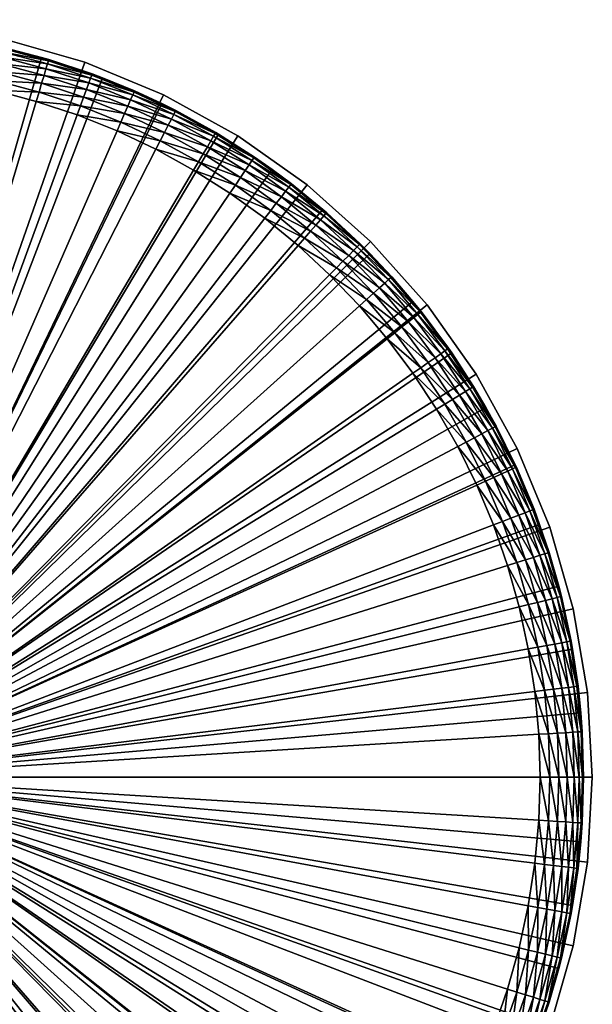
# Model space of a CAD drawing. Extents: x -0.0435 to 0.0435, y -0.0435 to 0.0435.
# Drawn here: x 0.0106 to 0.0435, y -0.013 to 0.0435 of the extents above; entities that cross this region are included whole.
import ezdxf

# ---------------------------------------------------------------- set-up
doc = ezdxf.new("R2010")
doc.units = 0
doc.header["$MEASUREMENT"] = 0
doc.layers.add('rlx_luminaire', color=7, linetype='Continuous')

msp = doc.modelspace()

# ---------------------------------------------------------------- meshes
at = {"layer": 'rlx_luminaire', "color": 7}
mesh = msp.add_polyface(dxfattribs=at)
corners = [(0.0435, 0), (0.043226, 0.00487, -0.197), (0.043226, 0.00487), (0.042409, 0.00968, -0.197), (0.042409, 0.00968), (0.041059, 0.014367, -0.197), (0.041059, 0.014367), (0.039192, 0.018874, -0.197), (0.039192, 0.018874), (0.036833, 0.023143, -0.197), (0.036833, 0.023143), (0.03401, 0.027122, -0.197), (0.03401, 0.027122), (0.030759, 0.030759, -0.197), (0.030759, 0.030759), (0.027122, 0.03401, -0.197), (0.027122, 0.03401), (0.023143, 0.036833, -0.197), (0.023143, 0.036833), (0.018874, 0.039192, -0.197), (0.018874, 0.039192), (0.014367, 0.041059, -0.197), (0.014367, 0.041059), (0.00968, 0.042409, -0.197), (0.00968, 0.042409), (0.00487, 0.043226, -0.197), (0.00487, 0.043226), (0, 0.0435, -0.197), (0, 0.0435), (-0.00487, 0.043226, -0.197), (-0.00487, 0.043226), (-0.00968, 0.042409, -0.197), (-0.00968, 0.042409), (-0.014367, 0.041059, -0.197), (-0.014367, 0.041059), (-0.018874, 0.039192, -0.197), (-0.018874, 0.039192), (-0.023143, 0.036833, -0.197), (-0.023143, 0.036833), (-0.027122, 0.03401, -0.197), (-0.027122, 0.03401), (-0.030759, 0.030759, -0.197), (-0.030759, 0.030759), (-0.03401, 0.027122, -0.197), (-0.03401, 0.027122), (-0.036833, 0.023143, -0.197), (-0.036833, 0.023143), (-0.039192, 0.018874, -0.197), (-0.039192, 0.018874), (-0.041059, 0.014367, -0.197), (-0.041059, 0.014367), (-0.042409, 0.00968, -0.197), (-0.042409, 0.00968), (-0.043226, 0.00487, -0.197), (-0.043226, 0.00487), (-0.0435, 0, -0.197), (-0.0435, 0), (-0.043226, -0.00487, -0.197), (-0.043226, -0.00487), (-0.042409, -0.00968, -0.197), (-0.042409, -0.00968), (-0.041059, -0.014367, -0.197), (-0.041059, -0.014367), (-0.039192, -0.018874, -0.197), (-0.039192, -0.018874), (-0.036833, -0.023143, -0.197), (-0.036833, -0.023143), (-0.03401, -0.027122, -0.197), (-0.03401, -0.027122), (-0.030759, -0.030759, -0.197), (-0.030759, -0.030759), (-0.027122, -0.03401, -0.197), (-0.027122, -0.03401), (-0.023143, -0.036833, -0.197), (-0.023143, -0.036833), (-0.018874, -0.039192, -0.197), (-0.018874, -0.039192), (-0.014367, -0.041059, -0.197), (-0.014367, -0.041059), (-0.00968, -0.042409, -0.197), (-0.00968, -0.042409), (-0.00487, -0.043226, -0.197), (-0.00487, -0.043226), (0, -0.0435, -0.197), (0, -0.0435), (0.00487, -0.043226, -0.197), (0.00487, -0.043226), (0.00968, -0.042409, -0.197), (0.00968, -0.042409), (0.014367, -0.041059, -0.197), (0.014367, -0.041059), (0.018874, -0.039192, -0.197), (0.018874, -0.039192), (0.023143, -0.036833, -0.197), (0.023143, -0.036833), (0.027122, -0.03401, -0.197), (0.027122, -0.03401), (0.030759, -0.030759, -0.197), (0.030759, -0.030759), (0.03401, -0.027122, -0.197), (0.03401, -0.027122), (0.036833, -0.023143, -0.197), (0.036833, -0.023143), (0.039192, -0.018874, -0.197), (0.039192, -0.018874), (0.041059, -0.014367, -0.197), (0.041059, -0.014367), (0.042409, -0.00968, -0.197), (0.042409, -0.00968), (0.043226, -0.00487, -0.197), (0.043226, -0.00487), (0.0435, 0, -0.197), (0, 0, -0.197), (0, 0)]
mesh.append_faces([[corners[k] for k in face] for face in [(111, 112, 1, 111), (0, 113, 110, 0)]], dxfattribs={"vtx0": -1, "vtx1": -1, "vtx3": -1, "color": 7})
mesh.append_faces([[corners[k] for k in face] for face in [(112, 5, 3, 112), (112, 3, 1, 112), (112, 11, 9, 112), (112, 9, 7, 112), (112, 17, 15, 112), (112, 15, 13, 112), (112, 23, 21, 112), (112, 21, 19, 112), (112, 29, 27, 112), (112, 27, 25, 112), (112, 35, 33, 112), (112, 33, 31, 112), (112, 41, 39, 112), (112, 39, 37, 112), (112, 47, 45, 112), (112, 45, 43, 112), (112, 53, 51, 112), (112, 51, 49, 112), (112, 59, 57, 112), (112, 57, 55, 112), (112, 65, 63, 112), (112, 63, 61, 112), (112, 71, 69, 112), (112, 69, 67, 112), (112, 77, 75, 112), (112, 75, 73, 112), (112, 83, 81, 112), (112, 81, 79, 112), (112, 89, 87, 112), (112, 87, 85, 112), (112, 95, 93, 112), (112, 93, 91, 112), (112, 101, 99, 112), (112, 99, 97, 112), (112, 107, 105, 112), (112, 105, 103, 112), (113, 106, 108, 113), (113, 108, 110, 113), (113, 100, 102, 113), (113, 102, 104, 113), (113, 94, 96, 113), (113, 96, 98, 113), (113, 88, 90, 113), (113, 90, 92, 113), (113, 82, 84, 113), (113, 84, 86, 113), (113, 76, 78, 113), (113, 78, 80, 113), (113, 70, 72, 113), (113, 72, 74, 113), (113, 64, 66, 113), (113, 66, 68, 113), (113, 58, 60, 113), (113, 60, 62, 113), (113, 52, 54, 113), (113, 54, 56, 113), (113, 46, 48, 113), (113, 48, 50, 113), (113, 40, 42, 113), (113, 42, 44, 113), (113, 34, 36, 113), (113, 36, 38, 113), (113, 28, 30, 113), (113, 30, 32, 113), (113, 22, 24, 113), (113, 24, 26, 113), (113, 16, 18, 113), (113, 18, 20, 113), (113, 10, 12, 113), (113, 12, 14, 113), (113, 4, 6, 113), (113, 6, 8, 113)]], dxfattribs={"vtx0": -1, "vtx2": -1, "vtx3": -1, "color": 7})
mesh.append_faces([[corners[k] for k in face] for face in [(0, 1, 2, 0), (2, 3, 4, 2), (4, 5, 6, 4), (6, 7, 8, 6), (8, 9, 10, 8), (10, 11, 12, 10), (12, 13, 14, 12), (14, 15, 16, 14), (16, 17, 18, 16), (18, 19, 20, 18), (20, 21, 22, 20), (22, 23, 24, 22), (24, 25, 26, 24), (26, 27, 28, 26), (28, 29, 30, 28), (30, 31, 32, 30), (32, 33, 34, 32), (34, 35, 36, 34), (36, 37, 38, 36), (38, 39, 40, 38), (40, 41, 42, 40), (42, 43, 44, 42), (44, 45, 46, 44), (46, 47, 48, 46), (48, 49, 50, 48), (50, 51, 52, 50), (52, 53, 54, 52), (54, 55, 56, 54), (56, 57, 58, 56), (58, 59, 60, 58), (60, 61, 62, 60), (62, 63, 64, 62), (64, 65, 66, 64), (66, 67, 68, 66), (68, 69, 70, 68), (70, 71, 72, 70), (72, 73, 74, 72), (74, 75, 76, 74), (76, 77, 78, 76), (78, 79, 80, 78), (80, 81, 82, 80), (82, 83, 84, 82), (84, 85, 86, 84), (86, 87, 88, 86), (88, 89, 90, 88), (90, 91, 92, 90), (92, 93, 94, 92), (94, 95, 96, 94), (96, 97, 98, 96), (98, 99, 100, 98), (100, 101, 102, 100), (102, 103, 104, 102), (104, 105, 106, 104), (106, 107, 108, 106), (108, 109, 110, 108), (110, 111, 0, 110)]], dxfattribs={"vtx0": -1, "vtx3": -1, "color": 7})
mesh.append_faces([[corners[k] for k in face] for face in [(111, 109, 112, 111), (7, 5, 112, 7), (13, 11, 112, 13), (19, 17, 112, 19), (25, 23, 112, 25), (31, 29, 112, 31), (37, 35, 112, 37), (43, 41, 112, 43), (49, 47, 112, 49), (55, 53, 112, 55), (61, 59, 112, 61), (67, 65, 112, 67), (73, 71, 112, 73), (79, 77, 112, 79), (85, 83, 112, 85), (91, 89, 112, 91), (97, 95, 112, 97), (103, 101, 112, 103), (109, 107, 112, 109), (0, 2, 113, 0), (104, 106, 113, 104), (98, 100, 113, 98), (92, 94, 113, 92), (86, 88, 113, 86), (80, 82, 113, 80), (74, 76, 113, 74), (68, 70, 113, 68), (62, 64, 113, 62), (56, 58, 113, 56), (50, 52, 113, 50), (44, 46, 113, 44), (38, 40, 113, 38), (32, 34, 113, 32), (26, 28, 113, 26), (20, 22, 113, 20), (14, 16, 113, 14), (8, 10, 113, 8), (2, 4, 113, 2)]], dxfattribs={"vtx1": -1, "vtx2": -1, "vtx3": -1, "color": 7})
mesh.append_faces([[corners[k] for k in face] for face in [(2, 1, 3, 2), (4, 3, 5, 4), (6, 5, 7, 6), (8, 7, 9, 8), (10, 9, 11, 10), (12, 11, 13, 12), (14, 13, 15, 14), (16, 15, 17, 16), (18, 17, 19, 18), (20, 19, 21, 20), (22, 21, 23, 22), (24, 23, 25, 24), (26, 25, 27, 26), (28, 27, 29, 28), (30, 29, 31, 30), (32, 31, 33, 32), (34, 33, 35, 34), (36, 35, 37, 36), (38, 37, 39, 38), (40, 39, 41, 40), (42, 41, 43, 42), (44, 43, 45, 44), (46, 45, 47, 46), (48, 47, 49, 48), (50, 49, 51, 50), (52, 51, 53, 52), (54, 53, 55, 54), (56, 55, 57, 56), (58, 57, 59, 58), (60, 59, 61, 60), (62, 61, 63, 62), (64, 63, 65, 64), (66, 65, 67, 66), (68, 67, 69, 68), (70, 69, 71, 70), (72, 71, 73, 72), (74, 73, 75, 74), (76, 75, 77, 76), (78, 77, 79, 78), (80, 79, 81, 80), (82, 81, 83, 82), (84, 83, 85, 84), (86, 85, 87, 86), (88, 87, 89, 88), (90, 89, 91, 90), (92, 91, 93, 92), (94, 93, 95, 94), (96, 95, 97, 96), (98, 97, 99, 98), (100, 99, 101, 100), (102, 101, 103, 102), (104, 103, 105, 104), (106, 105, 107, 106), (108, 107, 109, 108), (110, 109, 111, 110), (0, 111, 1, 0)]], dxfattribs={"vtx2": -1, "vtx3": -1, "color": 7})
at = {"layer": 'rlx_luminaire', "color": 7, "true_color": 0xffffff}
mesh = msp.add_polyface(dxfattribs=at)
corners = [(0.03319, 0.027313, -0.2495), (0.033203, 0.027324, -0.197), (0.033677, 0.026737, -0.2495), (0.039824, 0.00737, -0.252), (0.040199, 0.004929, -0.252), (0, 0, -0.252), (0.040425, 0.002469, -0.252), (0.0405, 0, -0.252), (0.037817, 0.014495, -0.252), (0.038631, 0.012162, -0.252), (0.0393, 0.009785, -0.252), (0.034548, 0.021135, -0.252), (0.035772, 0.018989, -0.252), (0.036863, 0.016773, -0.252), (0.030125, 0.027069, -0.252), (0.031719, 0.025182, -0.252), (0.033195, 0.023202, -0.252), (0.024696, 0.032099, -0.252), (0.026607, 0.030534, -0.252), (0.028419, 0.028855, -0.252), (0.018442, 0.036058, -0.252), (0.020606, 0.034866, -0.252), (0.022693, 0.033545, -0.252), (0.013916, 0.038034, -0.252), (0.016209, 0.037115, -0.252), (0.006762, 0.039931, -0.252), (0.009184, 0.039445, -0.252), (0.011572, 0.038812, -0.252), (0.001852, 0.040458, -0.252), (0.004315, 0.040269, -0.252), (0.043, 0, -0.197), (0.042841, 0.003696, -0.197), (0, 0, -0.197), (0.004617, 0.042751, -0.197), (0.000925, 0.04299, -0.197), (0.015381, 0.040155, -0.197), (0.011872, 0.041329, -0.197), (0.008275, 0.042196, -0.197), (0.028032, 0.032607, -0.197), (0.025125, 0.034896, -0.197), (0.022032, 0.036927, -0.197), (0.018776, 0.038684, -0.197), (0.035429, 0.024368, -0.197), (0.030731, 0.030077, -0.197), (0.040477, 0.014513, -0.197), (0.039079, 0.017939, -0.197), (0.037392, 0.021232, -0.197), (0.042364, 0.007366, -0.197), (0.041574, 0.01098, -0.197), (0.033628, 0.026698, -0.250056), (0.031984, 0.02874, -0.2495), (0.033483, 0.026583, -0.250585), (0.0318, 0.028575, -0.250585), (0.031938, 0.028698, -0.250056), (0.03325, 0.026398, -0.251059), (0.031579, 0.028376, -0.251059), (0.03294, 0.026151, -0.251455), (0.031284, 0.028111, -0.251455), (0.034473, 0.024095, -0.251455), (0.032569, 0.025857, -0.251752), (0.030932, 0.027794, -0.251752), (0.034084, 0.023823, -0.251752), (0.033651, 0.02352, -0.251937), (0.032155, 0.025528, -0.251937), (0.030539, 0.027441, -0.251937)]
mesh.append_faces([[corners[k] for k in face] for face in [(5, 4, 6, 5), (5, 6, 7, 5), (5, 9, 10, 5), (5, 10, 3, 5), (5, 12, 13, 5), (5, 13, 8, 5), (5, 15, 16, 5), (5, 16, 11, 5), (5, 18, 19, 5), (5, 19, 14, 5), (5, 21, 22, 5), (5, 22, 17, 5), (5, 23, 24, 5), (5, 24, 20, 5), (5, 25, 26, 5), (5, 26, 27, 5), (5, 28, 29, 5), (32, 33, 34, 32), (32, 35, 36, 32), (32, 36, 37, 32), (32, 39, 40, 32), (32, 40, 41, 32), (32, 1, 43, 32), (32, 43, 38, 32), (32, 45, 46, 32), (32, 46, 42, 32), (32, 47, 48, 32), (32, 48, 44, 32), (49, 50, 0, 49)]], dxfattribs={"vtx0": -1, "vtx2": -1, "vtx3": -1, "color": 7})
mesh.append_faces([[corners[k] for k in face] for face in [(0, 1, 2, 0), (49, 52, 53, 49), (51, 55, 52, 51), (54, 57, 55, 54), (58, 59, 56, 58), (56, 60, 57, 56), (61, 63, 59, 61), (59, 64, 60, 59), (62, 15, 63, 62), (63, 14, 64, 63)]], dxfattribs={"vtx0": -1, "vtx3": -1, "color": 7})
mesh.append_faces([[corners[k] for k in face] for face in [(3, 4, 5, 3), (8, 9, 5, 8), (11, 12, 5, 11), (14, 15, 5, 14), (17, 18, 5, 17), (20, 21, 5, 20), (30, 31, 32, 30), (38, 39, 32, 38), (42, 1, 32, 42), (44, 45, 32, 44), (31, 47, 32, 31)]], dxfattribs={"vtx1": -1, "vtx2": -1, "vtx3": -1, "color": 7})
mesh.append_faces([[corners[k] for k in face] for face in [(0, 2, 49, 0), (49, 51, 52, 49), (51, 54, 55, 51), (54, 56, 57, 54), (56, 59, 60, 56), (61, 62, 63, 61), (59, 63, 64, 59), (62, 16, 15, 62), (63, 15, 14, 63), (64, 14, 19, 64)]], dxfattribs={"vtx2": -1, "vtx3": -1, "color": 7})
mesh = msp.add_polyface(dxfattribs=at)
corners = [(0.008272, 0.042177, -0.2495), (0.008275, 0.042196, -0.197), (0.009751, 0.04188, -0.2495), (0.011872, 0.041329, -0.197), (0.011869, 0.041318, -0.2495), (0.012286, 0.041207, -0.2495), (0.015381, 0.040155, -0.197), (0.014775, 0.040382, -0.2495), (0.01721, 0.039406, -0.2495), (0.015375, 0.040141, -0.2495), (0.011572, 0.038812, -0.252), (0.013916, 0.038034, -0.252), (0, 0, -0.252), (0.018776, 0.038684, -0.197), (0, 0, -0.197), (0.009737, 0.041819, -0.250056), (0.012268, 0.041147, -0.250056), (0.014754, 0.040323, -0.250056), (0.017185, 0.039348, -0.250056), (0.017111, 0.039179, -0.250585), (0.01469, 0.040149, -0.250585), (0.012215, 0.04097, -0.250585), (0.009695, 0.041639, -0.250585), (0.007138, 0.042152, -0.250585), (0.016991, 0.038906, -0.251059), (0.014588, 0.03987, -0.251059), (0.01213, 0.040685, -0.251059), (0.009627, 0.041349, -0.251059), (0.007089, 0.041859, -0.251059), (0.016833, 0.038543, -0.251455), (0.014452, 0.039498, -0.251455), (0.012017, 0.040305, -0.251455), (0.009538, 0.040963, -0.251455), (0.007023, 0.041468, -0.251455), (0.016643, 0.038109, -0.251752), (0.014289, 0.039053, -0.251752), (0.011882, 0.039851, -0.251752), (0.00943, 0.040501, -0.251752), (0.006943, 0.041001, -0.251752), (0.016432, 0.037625, -0.251937), (0.014107, 0.038556, -0.251937), (0.011731, 0.039345, -0.251937), (0.00931, 0.039987, -0.251937), (0.006855, 0.04048, -0.251937), (0.016209, 0.037115, -0.252), (0.009184, 0.039445, -0.252), (0.006762, 0.039931, -0.252)]
mesh.append_faces([[corners[k] for k in face] for face in [(17, 9, 18, 17)]], dxfattribs={"vtx0": -1, "vtx1": -1, "vtx3": -1, "color": 7})
mesh.append_faces([[corners[k] for k in face] for face in [(16, 2, 4, 16)]], dxfattribs={"vtx0": -1, "vtx2": -1, "vtx3": -1, "color": 7})
mesh.append_faces([[corners[k] for k in face] for face in [(0, 1, 2, 0), (4, 3, 5, 4), (6, 9, 7, 6), (15, 0, 2, 15), (16, 7, 17, 16), (18, 9, 8, 18), (18, 20, 17, 18), (17, 21, 16, 17), (16, 22, 15, 16), (19, 25, 20, 19), (20, 26, 21, 20), (21, 27, 22, 21), (24, 30, 25, 24), (25, 31, 26, 25), (26, 32, 27, 26), (29, 35, 30, 29), (30, 36, 31, 30), (31, 37, 32, 31), (34, 40, 35, 34), (35, 41, 36, 35), (36, 42, 37, 36), (39, 11, 40, 39), (40, 10, 41, 40), (41, 45, 42, 41)]], dxfattribs={"vtx0": -1, "vtx3": -1, "color": 7})
mesh.append_faces([[corners[k] for k in face] for face in [(10, 11, 12, 10), (13, 6, 14, 13)]], dxfattribs={"vtx1": -1, "vtx2": -1, "vtx3": -1, "color": 7})
mesh.append_faces([[corners[k] for k in face] for face in [(2, 3, 4, 2), (15, 2, 16, 15)]], dxfattribs={"vtx1": -1, "vtx3": -1, "color": 7})
mesh.append_faces([[corners[k] for k in face] for face in [(6, 8, 9, 6), (4, 5, 16, 4), (16, 5, 7, 16), (17, 7, 9, 17), (18, 19, 20, 18), (17, 20, 21, 17), (16, 21, 22, 16), (15, 22, 23, 15), (19, 24, 25, 19), (20, 25, 26, 20), (21, 26, 27, 21), (22, 27, 28, 22), (24, 29, 30, 24), (25, 30, 31, 25), (26, 31, 32, 26), (27, 32, 33, 27), (29, 34, 35, 29), (30, 35, 36, 30), (31, 36, 37, 31), (32, 37, 38, 32), (34, 39, 40, 34), (35, 40, 41, 35), (36, 41, 42, 36), (37, 42, 43, 37), (39, 44, 11, 39), (40, 11, 10, 40), (41, 10, 45, 41), (42, 45, 46, 42)]], dxfattribs={"vtx2": -1, "vtx3": -1, "color": 7})
mesh.append_faces([[corners[k] for k in face] for face in [(2, 1, 3, 2), (5, 3, 6, 5), (5, 6, 7, 5)]], dxfattribs={"vtx3": -1, "color": 7})
mesh = msp.add_polyface(dxfattribs=at)
corners = [(0.01958, 0.038283, -0.2495), (0.018768, 0.038668, -0.2495), (0.018776, 0.038684, -0.197), (0.01721, 0.039406, -0.2495), (0.015381, 0.040155, -0.197), (0.025125, 0.034896, -0.197), (0.024094, 0.035616, -0.2495), (0.022032, 0.036927, -0.197), (0.022029, 0.036923, -0.2495), (0.021877, 0.037019, -0.2495), (0.025113, 0.03488, -0.2495), (0.017185, 0.039348, -0.250056), (0.019551, 0.038228, -0.250056), (0.021846, 0.036965, -0.250056), (0.024058, 0.035564, -0.250056), (0.026182, 0.034031, -0.250056), (0.023955, 0.035411, -0.250585), (0.021752, 0.036805, -0.250585), (0.019467, 0.038063, -0.250585), (0.017111, 0.039179, -0.250585), (0.023788, 0.035164, -0.251059), (0.0216, 0.036549, -0.251059), (0.019332, 0.037798, -0.251059), (0.016991, 0.038906, -0.251059), (0.025887, 0.033649, -0.251059), (0.023566, 0.034836, -0.251455), (0.021399, 0.036208, -0.251455), (0.019151, 0.037445, -0.251455), (0.016833, 0.038543, -0.251455), (0.025646, 0.033335, -0.251455), (0.023301, 0.034444, -0.251752), (0.021157, 0.0358, -0.251752), (0.018936, 0.037023, -0.251752), (0.016643, 0.038109, -0.251752), (0.025357, 0.032959, -0.251752), (0.025035, 0.03254, -0.251937), (0.023005, 0.034006, -0.251937), (0.020889, 0.035345, -0.251937), (0.018695, 0.036553, -0.251937), (0.016432, 0.037625, -0.251937), (0.024696, 0.032099, -0.252), (0.022693, 0.033545, -0.252), (0.020606, 0.034866, -0.252), (0.018442, 0.036058, -0.252), (0.016209, 0.037115, -0.252)]
mesh.append_faces([[corners[k] for k in face] for face in [(13, 8, 14, 13), (14, 10, 15, 14)]], dxfattribs={"vtx0": -1, "vtx1": -1, "vtx3": -1, "color": 7})
mesh.append_faces([[corners[k] for k in face] for face in [(12, 3, 1, 12)]], dxfattribs={"vtx0": -1, "vtx2": -1, "vtx3": -1, "color": 7})
mesh.append_faces([[corners[k] for k in face] for face in [(2, 1, 3, 2), (5, 10, 6, 5), (12, 9, 13, 12), (14, 17, 13, 14), (13, 18, 12, 13), (12, 19, 11, 12), (16, 21, 17, 16), (17, 22, 18, 17), (18, 23, 19, 18), (24, 25, 20, 24), (20, 26, 21, 20), (21, 27, 22, 21), (22, 28, 23, 22), (29, 30, 25, 29), (25, 31, 26, 25), (26, 32, 27, 26), (27, 33, 28, 27), (34, 36, 30, 34), (30, 37, 31, 30), (31, 38, 32, 31), (32, 39, 33, 32), (35, 41, 36, 35), (36, 42, 37, 36), (37, 43, 38, 37), (38, 44, 39, 38)]], dxfattribs={"vtx0": -1, "vtx3": -1, "color": 7})
mesh.append_faces([[corners[k] for k in face] for face in [(0, 1, 2, 0), (11, 3, 12, 11)]], dxfattribs={"vtx1": -1, "vtx3": -1, "color": 7})
mesh.append_faces([[corners[k] for k in face] for face in [(1, 0, 12, 1), (12, 0, 9, 12), (13, 9, 8, 13), (8, 6, 14, 8), (14, 6, 10, 14), (14, 16, 17, 14), (13, 17, 18, 13), (12, 18, 19, 12), (16, 20, 21, 16), (17, 21, 22, 17), (18, 22, 23, 18), (20, 25, 26, 20), (21, 26, 27, 21), (22, 27, 28, 22), (25, 30, 31, 25), (26, 31, 32, 26), (27, 32, 33, 27), (34, 35, 36, 34), (30, 36, 37, 30), (31, 37, 38, 31), (32, 38, 39, 32), (35, 40, 41, 35), (36, 41, 42, 36), (37, 42, 43, 37), (38, 43, 44, 38)]], dxfattribs={"vtx2": -1, "vtx3": -1, "color": 7})
mesh.append_faces([[corners[k] for k in face] for face in [(2, 3, 4, 2), (5, 6, 7, 5), (7, 6, 8, 7), (7, 8, 2, 7), (2, 8, 9, 2), (2, 9, 0, 2)]], dxfattribs={"vtx3": -1, "color": 7})
mesh = msp.add_polyface(dxfattribs=at)
corners = [(0.028032, 0.032607, -0.197), (0.02622, 0.034081, -0.2495), (0.025125, 0.034896, -0.197), (0.025113, 0.03488, -0.2495), (0.030719, 0.030065, -0.2495), (0.030173, 0.030637, -0.2495), (0.030731, 0.030077, -0.197), (0.028249, 0.032419, -0.2495), (0.028027, 0.032601, -0.2495), (0.031984, 0.02874, -0.2495), (0.033203, 0.027324, -0.197), (0.03319, 0.027313, -0.2495), (0.026182, 0.034031, -0.250056), (0.028208, 0.032372, -0.250056), (0.030129, 0.030592, -0.250056), (0.031938, 0.028698, -0.250056), (0.033628, 0.026698, -0.250056), (0.0318, 0.028575, -0.250585), (0.029999, 0.03046, -0.250585), (0.028086, 0.032232, -0.250585), (0.026069, 0.033885, -0.250585), (0.023955, 0.035411, -0.250585), (0.024058, 0.035564, -0.250056), (0.031579, 0.028376, -0.251059), (0.02979, 0.030248, -0.251059), (0.027891, 0.032008, -0.251059), (0.025887, 0.033649, -0.251059), (0.023788, 0.035164, -0.251059), (0.031284, 0.028111, -0.251455), (0.029512, 0.029966, -0.251455), (0.027631, 0.031709, -0.251455), (0.025646, 0.033335, -0.251455), (0.023566, 0.034836, -0.251455), (0.030932, 0.027794, -0.251752), (0.02918, 0.029628, -0.251752), (0.027319, 0.031352, -0.251752), (0.025357, 0.032959, -0.251752), (0.023301, 0.034444, -0.251752), (0.030539, 0.027441, -0.251937), (0.028809, 0.029252, -0.251937), (0.026972, 0.030954, -0.251937), (0.025035, 0.03254, -0.251937), (0.028419, 0.028855, -0.252), (0.026607, 0.030534, -0.252), (0.024696, 0.032099, -0.252)]
mesh.append_faces([[corners[k] for k in face] for face in [(12, 8, 13, 12), (14, 4, 15, 14)]], dxfattribs={"vtx0": -1, "vtx1": -1, "vtx3": -1, "color": 7})
mesh.append_faces([[corners[k] for k in face] for face in [(0, 8, 1, 0), (4, 6, 9, 4), (13, 5, 14, 13), (15, 4, 9, 15), (15, 18, 14, 15), (14, 19, 13, 14), (13, 20, 12, 13), (12, 21, 22, 12), (17, 24, 18, 17), (18, 25, 19, 18), (19, 26, 20, 19), (20, 27, 21, 20), (23, 29, 24, 23), (24, 30, 25, 24), (25, 31, 26, 25), (28, 34, 29, 28), (29, 35, 30, 29), (30, 36, 31, 30), (33, 39, 34, 33), (34, 40, 35, 34), (35, 41, 36, 35), (38, 42, 39, 38), (39, 43, 40, 39), (40, 44, 41, 40)]], dxfattribs={"vtx0": -1, "vtx3": -1, "color": 7})
mesh.append_faces([[corners[k] for k in face] for face in [(9, 10, 11, 9), (15, 9, 16, 15)]], dxfattribs={"vtx1": -1, "vtx3": -1, "color": 7})
mesh.append_faces([[corners[k] for k in face] for face in [(2, 1, 3, 2), (4, 5, 6, 4), (0, 7, 8, 0), (3, 1, 12, 3), (12, 1, 8, 12), (8, 7, 13, 8), (13, 7, 5, 13), (14, 5, 4, 14), (15, 17, 18, 15), (14, 18, 19, 14), (13, 19, 20, 13), (12, 20, 21, 12), (17, 23, 24, 17), (18, 24, 25, 18), (19, 25, 26, 19), (20, 26, 27, 20), (23, 28, 29, 23), (24, 29, 30, 24), (25, 30, 31, 25), (26, 31, 32, 26), (28, 33, 34, 28), (29, 34, 35, 29), (30, 35, 36, 30), (31, 36, 37, 31), (33, 38, 39, 33), (34, 39, 40, 34), (35, 40, 41, 35), (39, 42, 43, 39), (40, 43, 44, 40)]], dxfattribs={"vtx2": -1, "vtx3": -1, "color": 7})
mesh.append_faces([[corners[k] for k in face] for face in [(0, 1, 2, 0), (6, 5, 7, 6), (6, 7, 0, 6), (9, 6, 10, 9)]], dxfattribs={"vtx3": -1, "color": 7})
mesh = msp.add_polyface(dxfattribs=at)
corners = [(0.033677, 0.026737, -0.2495), (0.033203, 0.027324, -0.197), (0.035429, 0.024368, -0.197), (0.035244, 0.024634, -0.2495), (0.037392, 0.021232, -0.197), (0.036681, 0.022439, -0.2495), (0.035421, 0.024363, -0.2495), (0.039079, 0.017939, -0.197), (0.03798, 0.020162, -0.2495), (0.037375, 0.021222, -0.2495), (0.033628, 0.026698, -0.250056), (0.035193, 0.024598, -0.250056), (0.036627, 0.022407, -0.250056), (0.037925, 0.020132, -0.250056), (0.039075, 0.017937, -0.2495), (0.037762, 0.020045, -0.250585), (0.036469, 0.02231, -0.250585), (0.035041, 0.024492, -0.250585), (0.033483, 0.026583, -0.250585), (0.038914, 0.017706, -0.250585), (0.037499, 0.019906, -0.251059), (0.036215, 0.022155, -0.251059), (0.034797, 0.024321, -0.251059), (0.03325, 0.026398, -0.251059), (0.038642, 0.017583, -0.251059), (0.038282, 0.017419, -0.251455), (0.037149, 0.01972, -0.251455), (0.035878, 0.021948, -0.251455), (0.034473, 0.024095, -0.251455), (0.03294, 0.026151, -0.251455), (0.037851, 0.017222, -0.251752), (0.03673, 0.019498, -0.251752), (0.035473, 0.021701, -0.251752), (0.034084, 0.023823, -0.251752), (0.032569, 0.025857, -0.251752), (0.03883, 0.014883, -0.251752), (0.038337, 0.014694, -0.251937), (0.03737, 0.017004, -0.251937), (0.036264, 0.01925, -0.251937), (0.035023, 0.021425, -0.251937), (0.033651, 0.02352, -0.251937), (0.037817, 0.014495, -0.252), (0.036863, 0.016773, -0.252), (0.035772, 0.018989, -0.252), (0.034548, 0.021135, -0.252), (0.033195, 0.023202, -0.252)]
mesh.append_faces([[corners[k] for k in face] for face in [(11, 6, 12, 11)]], dxfattribs={"vtx0": -1, "vtx1": -1, "vtx3": -1, "color": 7})
mesh.append_faces([[corners[k] for k in face] for face in [(13, 5, 9, 13)]], dxfattribs={"vtx0": -1, "vtx2": -1, "vtx3": -1, "color": 7})
mesh.append_faces([[corners[k] for k in face] for face in [(2, 6, 3, 2), (4, 9, 5, 4), (10, 3, 11, 10), (12, 6, 5, 12), (13, 16, 12, 13), (12, 17, 11, 12), (11, 18, 10, 11), (19, 20, 15, 19), (15, 21, 16, 15), (16, 22, 17, 16), (17, 23, 18, 17), (24, 26, 20, 24), (20, 27, 21, 20), (21, 28, 22, 21), (22, 29, 23, 22), (25, 31, 26, 25), (26, 32, 27, 26), (27, 33, 28, 27), (35, 37, 30, 35), (30, 38, 31, 30), (31, 39, 32, 31), (32, 40, 33, 32), (36, 42, 37, 36), (37, 43, 38, 37), (38, 44, 39, 38), (39, 45, 40, 39)]], dxfattribs={"vtx0": -1, "vtx3": -1, "color": 7})
mesh.append_faces([[corners[k] for k in face] for face in [(12, 5, 13, 12)]], dxfattribs={"vtx1": -1, "vtx3": -1, "color": 7})
mesh.append_faces([[corners[k] for k in face] for face in [(2, 5, 6, 2), (4, 8, 9, 4), (10, 0, 3, 10), (11, 3, 6, 11), (9, 8, 13, 9), (13, 8, 14, 13), (13, 15, 16, 13), (12, 16, 17, 12), (11, 17, 18, 11), (15, 20, 21, 15), (16, 21, 22, 16), (17, 22, 23, 17), (24, 25, 26, 24), (20, 26, 27, 20), (21, 27, 28, 21), (22, 28, 29, 22), (25, 30, 31, 25), (26, 31, 32, 26), (27, 32, 33, 27), (28, 33, 34, 28), (35, 36, 37, 35), (30, 37, 38, 30), (31, 38, 39, 31), (32, 39, 40, 32), (36, 41, 42, 36), (37, 42, 43, 37), (38, 43, 44, 38), (39, 44, 45, 39)]], dxfattribs={"vtx2": -1, "vtx3": -1, "color": 7})
mesh.append_faces([[corners[k] for k in face] for face in [(0, 1, 2, 0), (0, 2, 3, 0), (4, 5, 2, 4), (7, 8, 4, 7)]], dxfattribs={"vtx3": -1, "color": 7})
mesh = msp.add_polyface(dxfattribs=at)
corners = [(0.040459, 0.014507, -0.2495), (0.040152, 0.015389, -0.2495), (0.040477, 0.014513, -0.197), (0.039139, 0.017809, -0.2495), (0.039079, 0.017939, -0.197), (0.039075, 0.017937, -0.2495), (0.03798, 0.020162, -0.2495), (0.041015, 0.012913, -0.2495), (0.041574, 0.01098, -0.197), (0.041561, 0.010976, -0.2495), (0.041726, 0.010389, -0.2495), (0.042364, 0.007366, -0.197), (0.042282, 0.007825, -0.2495), (0.037925, 0.020132, -0.250056), (0.039082, 0.017783, -0.250056), (0.040093, 0.015367, -0.250056), (0.040956, 0.012894, -0.250056), (0.041665, 0.010373, -0.250056), (0.04222, 0.007814, -0.250056), (0.041486, 0.010329, -0.250585), (0.040779, 0.012839, -0.250585), (0.039921, 0.015301, -0.250585), (0.038914, 0.017706, -0.250585), (0.037762, 0.020045, -0.250585), (0.042039, 0.00778, -0.250585), (0.041197, 0.010257, -0.251059), (0.040495, 0.012749, -0.251059), (0.039642, 0.015194, -0.251059), (0.038642, 0.017583, -0.251059), (0.037499, 0.019906, -0.251059), (0.041746, 0.007726, -0.251059), (0.040813, 0.010161, -0.251455), (0.040117, 0.01263, -0.251455), (0.039273, 0.015053, -0.251455), (0.038282, 0.017419, -0.251455), (0.040353, 0.010047, -0.251752), (0.039665, 0.012488, -0.251752), (0.03883, 0.014883, -0.251752), (0.037851, 0.017222, -0.251752), (0.03984, 0.009919, -0.251937), (0.039161, 0.012329, -0.251937), (0.038337, 0.014694, -0.251937), (0.0393, 0.009785, -0.252), (0.038631, 0.012162, -0.252), (0.037817, 0.014495, -0.252)]
mesh.append_faces([[corners[k] for k in face] for face in [(13, 5, 14, 13), (15, 0, 16, 15)]], dxfattribs={"vtx0": -1, "vtx1": -1, "vtx3": -1, "color": 7})
mesh.append_faces([[corners[k] for k in face] for face in [(17, 7, 9, 17)]], dxfattribs={"vtx0": -1, "vtx2": -1, "vtx3": -1, "color": 7})
mesh.append_faces([[corners[k] for k in face] for face in [(4, 5, 6, 4), (0, 2, 7, 0), (9, 8, 10, 9), (14, 1, 15, 14), (16, 0, 7, 16), (17, 12, 18, 17), (18, 19, 17, 18), (17, 20, 16, 17), (16, 21, 15, 16), (15, 22, 14, 15), (14, 23, 13, 14), (24, 25, 19, 24), (19, 26, 20, 19), (20, 27, 21, 20), (21, 28, 22, 21), (30, 31, 25, 30), (25, 32, 26, 25), (26, 33, 27, 26), (27, 34, 28, 27), (31, 36, 32, 31), (32, 37, 33, 32), (33, 38, 34, 33), (35, 40, 36, 35), (36, 41, 37, 36), (39, 43, 40, 39), (40, 44, 41, 40)]], dxfattribs={"vtx0": -1, "vtx3": -1, "color": 7})
mesh.append_faces([[corners[k] for k in face] for face in [(7, 8, 9, 7), (16, 7, 17, 16)]], dxfattribs={"vtx1": -1, "vtx3": -1, "color": 7})
mesh.append_faces([[corners[k] for k in face] for face in [(0, 1, 2, 0), (4, 3, 5, 4), (5, 3, 14, 5), (14, 3, 1, 14), (15, 1, 0, 15), (9, 10, 17, 9), (17, 10, 12, 17), (17, 19, 20, 17), (16, 20, 21, 16), (15, 21, 22, 15), (14, 22, 23, 14), (19, 25, 26, 19), (20, 26, 27, 20), (21, 27, 28, 21), (22, 28, 29, 22), (25, 31, 32, 25), (26, 32, 33, 26), (27, 33, 34, 27), (31, 35, 36, 31), (32, 36, 37, 32), (33, 37, 38, 33), (35, 39, 40, 35), (36, 40, 41, 36), (39, 42, 43, 39), (40, 43, 44, 40)]], dxfattribs={"vtx2": -1, "vtx3": -1, "color": 7})
mesh.append_faces([[corners[k] for k in face] for face in [(2, 1, 3, 2), (2, 3, 4, 2), (7, 2, 8, 7), (10, 8, 11, 10), (10, 11, 12, 10)]], dxfattribs={"vtx3": -1, "color": 7})
mesh = msp.add_polyface(dxfattribs=at)
corners = [(0.042841, 0.003696, -0.197), (0.04268, 0.005233, -0.2495), (0.042364, 0.007366, -0.197), (0.042353, 0.007364, -0.2495), (0.042282, 0.007825, -0.2495), (0.043, 0, -0.197), (0.043, 0, -0.2495), (0.04292, 0.002621, -0.2495), (0.042822, 0.003695, -0.2495), (0.04222, 0.007814, -0.250056), (0.042618, 0.005226, -0.250056), (0.042857, 0.002618, -0.250056), (0.042937, 0, -0.250056), (0.042673, 0.002606, -0.250585), (0.042435, 0.005203, -0.250585), (0.042039, 0.00778, -0.250585), (0.041486, 0.010329, -0.250585), (0.042752, 0, -0.250585), (0.042376, 0.002588, -0.251059), (0.042139, 0.005167, -0.251059), (0.041746, 0.007726, -0.251059), (0.041197, 0.010257, -0.251059), (0.042455, 0, -0.251059), (0.04198, 0.002564, -0.251455), (0.041746, 0.005119, -0.251455), (0.041356, 0.007654, -0.251455), (0.040813, 0.010161, -0.251455), (0.042059, 0, -0.251455), (0.041507, 0.002535, -0.251752), (0.041276, 0.005061, -0.251752), (0.04089, 0.007568, -0.251752), (0.040353, 0.010047, -0.251752), (0.041585, 0, -0.251752), (0.04098, 0.002503, -0.251937), (0.040751, 0.004997, -0.251937), (0.040371, 0.007472, -0.251937), (0.03984, 0.009919, -0.251937), (0.041056, 0, -0.251937), (0.040425, 0.002469, -0.252), (0.040199, 0.004929, -0.252), (0.039824, 0.00737, -0.252), (0.0393, 0.009785, -0.252), (0.0405, 0, -0.252)]
mesh.append_faces([[corners[k] for k in face] for face in [(9, 3, 10, 9)]], dxfattribs={"vtx0": -1, "vtx1": -1, "vtx3": -1, "color": 7})
mesh.append_faces([[corners[k] for k in face] for face in [(11, 1, 8, 11)]], dxfattribs={"vtx0": -1, "vtx2": -1, "vtx3": -1, "color": 7})
mesh.append_faces([[corners[k] for k in face] for face in [(2, 3, 4, 2), (0, 8, 1, 0), (10, 3, 1, 10), (11, 6, 12, 11), (12, 13, 11, 12), (11, 14, 10, 11), (10, 15, 9, 10), (17, 18, 13, 17), (13, 19, 14, 13), (14, 20, 15, 14), (22, 23, 18, 22), (18, 24, 19, 18), (19, 25, 20, 19), (27, 28, 23, 27), (23, 29, 24, 23), (24, 30, 25, 24), (25, 31, 26, 25), (32, 33, 28, 32), (28, 34, 29, 28), (29, 35, 30, 29), (30, 36, 31, 30), (37, 38, 33, 37), (33, 39, 34, 33), (34, 40, 35, 34), (35, 41, 36, 35)]], dxfattribs={"vtx0": -1, "vtx3": -1, "color": 7})
mesh.append_faces([[corners[k] for k in face] for face in [(10, 1, 11, 10)]], dxfattribs={"vtx1": -1, "vtx3": -1, "color": 7})
mesh.append_faces([[corners[k] for k in face] for face in [(2, 1, 3, 2), (0, 7, 8, 0), (9, 4, 3, 9), (8, 7, 11, 8), (11, 7, 6, 11), (11, 13, 14, 11), (10, 14, 15, 10), (9, 15, 16, 9), (12, 17, 13, 12), (13, 18, 19, 13), (14, 19, 20, 14), (15, 20, 21, 15), (17, 22, 18, 17), (18, 23, 24, 18), (19, 24, 25, 19), (20, 25, 26, 20), (22, 27, 23, 22), (23, 28, 29, 23), (24, 29, 30, 24), (25, 30, 31, 25), (27, 32, 28, 27), (28, 33, 34, 28), (29, 34, 35, 29), (30, 35, 36, 30), (32, 37, 33, 32), (33, 38, 39, 33), (34, 39, 40, 34), (35, 40, 41, 35), (37, 42, 38, 37)]], dxfattribs={"vtx2": -1, "vtx3": -1, "color": 7})
mesh.append_faces([[corners[k] for k in face] for face in [(0, 1, 2, 0), (5, 6, 7, 5), (5, 7, 0, 5)]], dxfattribs={"vtx3": -1, "color": 7})
mesh = msp.add_polyface(dxfattribs=at)
corners = [(0.028032, -0.032607, -0.197), (0.02622, -0.034081, -0.2495), (0.028027, -0.032601, -0.2495), (0.001852, -0.040458, -0.252), (-0.000618, -0.040495, -0.252), (0, 0, -0.252), (0.009184, -0.039445, -0.252), (0.006762, -0.039931, -0.252), (0.004315, -0.040269, -0.252), (0.016209, -0.037115, -0.252), (0.013916, -0.038034, -0.252), (0.011572, -0.038812, -0.252), (0.022693, -0.033545, -0.252), (0.020606, -0.034866, -0.252), (0.018442, -0.036058, -0.252), (0.028419, -0.028855, -0.252), (0.026607, -0.030534, -0.252), (0.024696, -0.032099, -0.252), (0.033195, -0.023202, -0.252), (0.031719, -0.025182, -0.252), (0.030125, -0.027069, -0.252), (0.036863, -0.016773, -0.252), (0.035772, -0.018989, -0.252), (0.034548, -0.021135, -0.252), (0.038631, -0.012162, -0.252), (0.037817, -0.014495, -0.252), (0.040199, -0.004929, -0.252), (0.039824, -0.00737, -0.252), (0.0393, -0.009785, -0.252), (0, 0, -0.197), (0.042364, -0.007366, -0.197), (0.042841, -0.003696, -0.197), (0.043, 0, -0.197), (0.039079, -0.017939, -0.197), (0.040477, -0.014513, -0.197), (0.041574, -0.01098, -0.197), (0.030731, -0.030077, -0.197), (0.033203, -0.027324, -0.197), (0.035429, -0.024368, -0.197), (0.037392, -0.021232, -0.197), (0.022032, -0.036927, -0.197), (0.025125, -0.034896, -0.197), (0.011872, -0.041329, -0.197), (0.015381, -0.040155, -0.197), (0.018776, -0.038684, -0.197), (0.000925, -0.04299, -0.197), (0.004617, -0.042751, -0.197), (0.008275, -0.042196, -0.197), (0.028208, -0.032372, -0.250056), (0.026182, -0.034031, -0.250056), (0.026069, -0.033885, -0.250585), (0.028086, -0.032232, -0.250585), (0.025887, -0.033649, -0.251059), (0.027891, -0.032008, -0.251059), (0.025646, -0.033335, -0.251455), (0.027631, -0.031709, -0.251455), (0.023566, -0.034836, -0.251455), (0.025357, -0.032959, -0.251752), (0.027319, -0.031352, -0.251752), (0.023301, -0.034444, -0.251752), (0.023005, -0.034006, -0.251937), (0.025035, -0.03254, -0.251937), (0.026972, -0.030954, -0.251937), (0.028809, -0.029252, -0.251937)]
mesh.append_faces([[corners[k] for k in face] for face in [(48, 2, 49, 48)]], dxfattribs={"vtx0": -1, "vtx1": -1, "vtx3": -1, "color": 7})
mesh.append_faces([[corners[k] for k in face] for face in [(5, 7, 8, 5), (5, 8, 3, 5), (5, 10, 11, 5), (5, 11, 6, 5), (5, 13, 14, 5), (5, 14, 9, 5), (5, 16, 17, 5), (5, 17, 12, 5), (5, 19, 20, 5), (5, 20, 15, 5), (5, 22, 23, 5), (5, 23, 18, 5), (5, 24, 25, 5), (5, 25, 21, 5), (5, 26, 27, 5), (5, 27, 28, 5), (29, 30, 31, 29), (29, 31, 32, 29), (29, 33, 34, 29), (29, 34, 35, 29), (29, 37, 38, 29), (29, 38, 39, 29), (29, 41, 0, 29), (29, 0, 36, 29), (29, 43, 44, 29), (29, 44, 40, 29), (29, 46, 47, 29), (29, 47, 42, 29)]], dxfattribs={"vtx0": -1, "vtx2": -1, "vtx3": -1, "color": 7})
mesh.append_faces([[corners[k] for k in face] for face in [(49, 2, 1, 49), (49, 51, 48, 49), (50, 53, 51, 50), (52, 55, 53, 52), (56, 57, 54, 56), (54, 58, 55, 54), (59, 61, 57, 59), (57, 62, 58, 57), (60, 17, 61, 60), (61, 16, 62, 61)]], dxfattribs={"vtx0": -1, "vtx3": -1, "color": 7})
mesh.append_faces([[corners[k] for k in face] for face in [(3, 4, 5, 3), (6, 7, 5, 6), (9, 10, 5, 9), (12, 13, 5, 12), (15, 16, 5, 15), (18, 19, 5, 18), (21, 22, 5, 21), (36, 37, 29, 36), (40, 41, 29, 40), (42, 43, 29, 42), (45, 46, 29, 45)]], dxfattribs={"vtx1": -1, "vtx2": -1, "vtx3": -1, "color": 7})
mesh.append_faces([[corners[k] for k in face] for face in [(0, 1, 2, 0), (49, 50, 51, 49), (50, 52, 53, 50), (52, 54, 55, 52), (54, 57, 58, 54), (59, 60, 61, 59), (57, 61, 62, 57), (58, 62, 63, 58), (60, 12, 17, 60), (61, 17, 16, 61), (62, 16, 15, 62)]], dxfattribs={"vtx2": -1, "vtx3": -1, "color": 7})
mesh = msp.add_polyface(dxfattribs=at)
corners = [(0.042282, -0.007825, -0.2495), (0.041574, -0.01098, -0.197), (0.041726, -0.010389, -0.2495), (0.040152, -0.015389, -0.2495), (0.040459, -0.014507, -0.2495), (0.040477, -0.014513, -0.197), (0.041015, -0.012913, -0.2495), (0.041561, -0.010976, -0.2495), (0.039075, -0.017937, -0.2495), (0.039139, -0.017809, -0.2495), (0.037392, -0.021232, -0.197), (0.039079, -0.017939, -0.197), (0, 0, -0.197), (0.040093, -0.015367, -0.250056), (0.040956, -0.012894, -0.250056), (0.041665, -0.010373, -0.250056), (0.04222, -0.007814, -0.250056), (0.039082, -0.017783, -0.250056), (0.039921, -0.015301, -0.250585), (0.040779, -0.012839, -0.250585), (0.041486, -0.010329, -0.250585), (0.042039, -0.00778, -0.250585), (0.038914, -0.017706, -0.250585), (0.038642, -0.017583, -0.251059), (0.039642, -0.015194, -0.251059), (0.040495, -0.012749, -0.251059), (0.041197, -0.010257, -0.251059), (0.041746, -0.007726, -0.251059), (0.038282, -0.017419, -0.251455), (0.039273, -0.015053, -0.251455), (0.040117, -0.01263, -0.251455), (0.040813, -0.010161, -0.251455), (0.041356, -0.007654, -0.251455), (0.037851, -0.017222, -0.251752), (0.03883, -0.014883, -0.251752), (0.039665, -0.012488, -0.251752), (0.040353, -0.010047, -0.251752), (0.04089, -0.007568, -0.251752), (0.03737, -0.017004, -0.251937), (0.038337, -0.014694, -0.251937), (0.039161, -0.012329, -0.251937), (0.03984, -0.009919, -0.251937), (0.040371, -0.007472, -0.251937), (0.036863, -0.016773, -0.252), (0.037817, -0.014495, -0.252), (0.038631, -0.012162, -0.252), (0.0393, -0.009785, -0.252), (0.039824, -0.00737, -0.252)]
mesh.append_faces([[corners[k] for k in face] for face in [(4, 13, 6, 4)]], dxfattribs={"vtx0": -1, "vtx1": -1, "vtx3": -1, "color": 7})
mesh.append_faces([[corners[k] for k in face] for face in [(7, 14, 15, 7)]], dxfattribs={"vtx0": -1, "vtx2": -1, "vtx3": -1, "color": 7})
mesh.append_faces([[corners[k] for k in face] for face in [(5, 4, 6, 5), (1, 7, 2, 1), (6, 13, 14, 6), (7, 15, 2, 7), (2, 16, 0, 2), (13, 9, 17, 13), (17, 18, 13, 17), (13, 19, 14, 13), (14, 20, 15, 14), (15, 21, 16, 15), (22, 24, 18, 22), (18, 25, 19, 18), (19, 26, 20, 19), (23, 29, 24, 23), (24, 30, 25, 24), (25, 31, 26, 25), (28, 34, 29, 28), (29, 35, 30, 29), (30, 36, 31, 30), (33, 39, 34, 33), (34, 40, 35, 34), (35, 41, 36, 35), (38, 44, 39, 38), (39, 45, 40, 39), (40, 46, 41, 40)]], dxfattribs={"vtx0": -1, "vtx3": -1, "color": 7})
mesh.append_faces([[corners[k] for k in face] for face in [(10, 11, 12, 10)]], dxfattribs={"vtx1": -1, "vtx2": -1, "vtx3": -1, "color": 7})
mesh.append_faces([[corners[k] for k in face] for face in [(3, 4, 5, 3), (6, 14, 7, 6)]], dxfattribs={"vtx1": -1, "vtx3": -1, "color": 7})
mesh.append_faces([[corners[k] for k in face] for face in [(1, 6, 7, 1), (2, 15, 16, 2), (4, 3, 13, 4), (13, 3, 9, 13), (13, 18, 19, 13), (14, 19, 20, 14), (15, 20, 21, 15), (22, 23, 24, 22), (18, 24, 25, 18), (19, 25, 26, 19), (20, 26, 27, 20), (23, 28, 29, 23), (24, 29, 30, 24), (25, 30, 31, 25), (26, 31, 32, 26), (28, 33, 34, 28), (29, 34, 35, 29), (30, 35, 36, 30), (31, 36, 37, 31), (33, 38, 39, 33), (34, 39, 40, 34), (35, 40, 41, 35), (36, 41, 42, 36), (38, 43, 44, 38), (39, 44, 45, 39), (40, 45, 46, 40), (41, 46, 47, 41)]], dxfattribs={"vtx2": -1, "vtx3": -1, "color": 7})
mesh.append_faces([[corners[k] for k in face] for face in [(0, 1, 2, 0), (5, 6, 1, 5), (5, 8, 9, 5), (5, 9, 3, 5)]], dxfattribs={"vtx3": -1, "color": 7})
mesh = msp.add_polyface(dxfattribs=at)
corners = [(0.042841, -0.003696, -0.197), (0.042822, -0.003695, -0.2495), (0.04292, -0.002621, -0.2495), (0.043, 0, -0.197), (0.04268, -0.005233, -0.2495), (0.042364, -0.007366, -0.197), (0.042353, -0.007364, -0.2495), (0.042282, -0.007825, -0.2495), (0.041574, -0.01098, -0.197), (0.043, 0, -0.2495), (0.0405, 0, -0.252), (0.040425, -0.002469, -0.252), (0, 0, -0.252), (0.0393, -0.009785, -0.252), (0.038631, -0.012162, -0.252), (0.040199, -0.004929, -0.252), (0, 0, -0.197), (0.042937, 0, -0.250056), (0.042857, -0.002618, -0.250056), (0.042618, -0.005226, -0.250056), (0.04222, -0.007814, -0.250056), (0.042039, -0.00778, -0.250585), (0.042435, -0.005203, -0.250585), (0.042673, -0.002606, -0.250585), (0.042752, 0, -0.250585), (0.041486, -0.010329, -0.250585), (0.041746, -0.007726, -0.251059), (0.042139, -0.005167, -0.251059), (0.042376, -0.002588, -0.251059), (0.042455, 0, -0.251059), (0.041197, -0.010257, -0.251059), (0.041356, -0.007654, -0.251455), (0.041746, -0.005119, -0.251455), (0.04198, -0.002564, -0.251455), (0.042059, 0, -0.251455), (0.040813, -0.010161, -0.251455), (0.04089, -0.007568, -0.251752), (0.041276, -0.005061, -0.251752), (0.041507, -0.002535, -0.251752), (0.041585, 0, -0.251752), (0.040353, -0.010047, -0.251752), (0.040371, -0.007472, -0.251937), (0.040751, -0.004997, -0.251937), (0.04098, -0.002503, -0.251937), (0.041056, 0, -0.251937), (0.03984, -0.009919, -0.251937), (0.039824, -0.00737, -0.252)]
mesh.append_faces([[corners[k] for k in face] for face in [(18, 1, 19, 18)]], dxfattribs={"vtx0": -1, "vtx1": -1, "vtx3": -1, "color": 7})
mesh.append_faces([[corners[k] for k in face] for face in [(20, 4, 6, 20)]], dxfattribs={"vtx0": -1, "vtx2": -1, "vtx3": -1, "color": 7})
mesh.append_faces([[corners[k] for k in face] for face in [(0, 1, 2, 0), (1, 0, 4, 1), (6, 5, 7, 6), (17, 2, 18, 17), (19, 1, 4, 19), (20, 6, 7, 20), (20, 22, 19, 20), (19, 23, 18, 19), (18, 24, 17, 18), (25, 26, 21, 25), (21, 27, 22, 21), (22, 28, 23, 22), (23, 29, 24, 23), (30, 31, 26, 30), (26, 32, 27, 26), (27, 33, 28, 27), (28, 34, 29, 28), (35, 36, 31, 35), (31, 37, 32, 31), (32, 38, 33, 32), (33, 39, 34, 33), (40, 41, 36, 40), (36, 42, 37, 36), (37, 43, 38, 37), (38, 44, 39, 38), (45, 46, 41, 45), (41, 15, 42, 41), (42, 11, 43, 42), (43, 10, 44, 43)]], dxfattribs={"vtx0": -1, "vtx3": -1, "color": 7})
mesh.append_faces([[corners[k] for k in face] for face in [(10, 11, 12, 10), (13, 14, 12, 13), (11, 15, 12, 11), (8, 5, 16, 8)]], dxfattribs={"vtx1": -1, "vtx2": -1, "vtx3": -1, "color": 7})
mesh.append_faces([[corners[k] for k in face] for face in [(4, 5, 6, 4), (19, 4, 20, 19)]], dxfattribs={"vtx1": -1, "vtx3": -1, "color": 7})
mesh.append_faces([[corners[k] for k in face] for face in [(17, 9, 2, 17), (18, 2, 1, 18), (20, 21, 22, 20), (19, 22, 23, 19), (18, 23, 24, 18), (21, 26, 27, 21), (22, 27, 28, 22), (23, 28, 29, 23), (26, 31, 32, 26), (27, 32, 33, 27), (28, 33, 34, 28), (31, 36, 37, 31), (32, 37, 38, 32), (33, 38, 39, 33), (36, 41, 42, 36), (37, 42, 43, 37), (38, 43, 44, 38), (41, 46, 15, 41), (42, 15, 11, 42), (43, 11, 10, 43)]], dxfattribs={"vtx2": -1, "vtx3": -1, "color": 7})
mesh.append_faces([[corners[k] for k in face] for face in [(0, 2, 3, 0), (4, 0, 5, 4), (7, 5, 8, 7), (2, 9, 3, 2)]], dxfattribs={"vtx3": -1, "color": 7})

doc.saveas('drawing.dxf')
